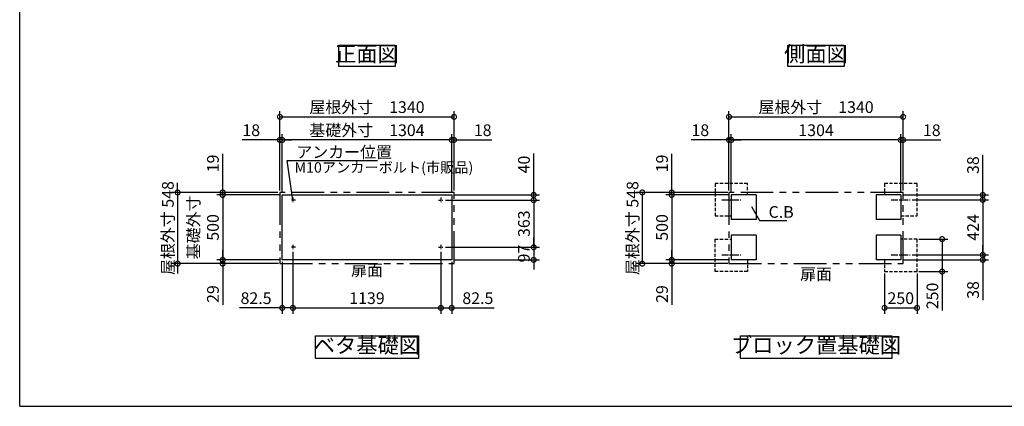
# Model space of a CAD drawing. Extents: x -1468 to 10598, y 6860 to 15353.
# Drawn here: x -1468 to 6109, y 7024 to 10000 of the extents above; entities that cross this region are included whole.
import ezdxf

# ---------------------------------------------------------------- set-up
doc = ezdxf.new("R2010")
doc.units = 0
doc.header["$LTSCALE"] = 20
doc.header["$PDMODE"] = 3
doc.header["$PDSIZE"] = 2
for name, pattern in [('CENTER', [2, 1.25, -0.25, 0.25, -0.25]), ('HIDDEN', [0.375, 0.25, -0.125]), ('PHANTOM', [2.5, 1.25, -0.25, 0.25, -0.25, 0.25, -0.25])]:
    doc.linetypes.add(name, pattern=pattern)
doc.layers.get('0').update_dxf_attribs({"linetype": 'CONTINUOUS'})
doc.layers.get('DEFPOINTS').update_dxf_attribs({"linetype": 'CONTINUOUS'})
for name, color, linetype in [('センター', 3, 'CENTER'), ('仕様書枠', 230, 'CONTINUOUS'), ('寸法', 4, 'CONTINUOUS'), ('想像線', 6, 'PHANTOM'), ('点線', 2, 'HIDDEN'), ('部品1', 7, 'CONTINUOUS')]:
    doc.layers.add(name, color=color, linetype=linetype)
doc.styles.add('STYLE1', font='isocp.shx', dxfattribs={"bigfont": 'bigfont.shx'})
doc.dimstyles.new('INABA_S20G', dxfattribs={"dimscale": 20, "dimtxt": 3, "dimasz": 2.5, "dimexe": 1.5, "dimexo": 0.5, "dimgap": 1, "dimtad": 3, "dimdec": 1, "dimdsep": 46, "dimtxsty": 'STYLE1', "dimblk1": 'DOTSMALL', "dimblk2": 'DOTSMALL', "dimsah": 1, "dimcen": 0, "dimclrt": 7, "dimadec": 0, "dimazin": 0, "dimtfac": 1, "dimtdec": 1, "dimtmove": 0, "dimatfit": 3, "dimldrblk": 'DOTSMALL', "dimfxl": 1, "dimtolj": 1, "dimtzin": 0, "dimarcsym": 0})
doc.dimstyles.new('INABA_S30G', dxfattribs={"dimscale": 30, "dimtxt": 3, "dimasz": 2.5, "dimexe": 1.5, "dimexo": 0.5, "dimgap": 1, "dimtad": 3, "dimdec": 1, "dimdsep": 46, "dimtxsty": 'STYLE1', "dimblk1": 'DOTSMALL', "dimblk2": 'DOTSMALL', "dimsah": 1, "dimcen": 0, "dimclrt": 7, "dimadec": 0, "dimazin": 0, "dimtfac": 1, "dimtdec": 4, "dimtix": 1, "dimtmove": 0, "dimatfit": 3, "dimldrblk": 'DOTSMALL', "dimfxl": 1, "dimtolj": 1, "dimtzin": 0, "dimarcsym": 0})

# ---------------------------------------------------------------- blocks, each defined once
blk = doc.blocks.new('_DOTSMALL')
at = {"color": 0, "linetype": 'ByBlock', "ltscale": 50, "const_width": 0.5}
blk.add_lwpolyline([(-0.0625, 0, 1), (0.0625, 0, 1)], format="xyb", close=True, dxfattribs=at)
blk = doc.blocks.new('*D60')
at = {"layer": 'DEFPOINTS', "color": 0, "ltscale": 50}
for p in [(5187, 8061.3), (5437, 8061.3), (5437, 7781.7)]:
    blk.add_point(p, dxfattribs=at)
at = {"layer": '寸法', "color": 0, "lineweight": -2, "ltscale": 50}
for p, q in [((5187, 8046.3), (5187, 7736.7)), ((5437, 8046.3), (5437, 7736.7)), ((5187, 7781.7), (5437, 7781.7))]:
    blk.add_line(p, q, dxfattribs=at)
at = {"layer": '寸法', "color": 0, "lineweight": -2, "ltscale": 50, "xscale": 75, "yscale": 75, "zscale": 75, "rotation": 180}
blk.add_blockref('_DOTSMALL', (5187, 7781.7), dxfattribs=at)
at = {"layer": '寸法', "color": 0, "lineweight": -2, "ltscale": 50, "xscale": 75, "yscale": 75, "zscale": 75}
blk.add_blockref('_DOTSMALL', (5437, 7781.7), dxfattribs=at)
at = {"layer": '寸法', "color": 7, "ltscale": 50, "insert": (5312, 7856.7), "char_height": 90, "attachment_point": 5, "style": 'STYLE1'}
blk.add_mtext('\\A1;250', dxfattribs=at)
blk = doc.blocks.new('*D61')
at = {"layer": 'DEFPOINTS', "color": 0, "ltscale": 50}
for p in [(1874.4, 9074.4), (1856.4, 8651.3), (1874.4, 8670.3)]:
    blk.add_point(p, dxfattribs=at)
at = {"layer": '寸法', "color": 0, "lineweight": -2, "ltscale": 50}
for p, q in [((1856.4, 8666.3), (1856.4, 9119.4)), ((1874.4, 8685.3), (1874.4, 9119.4)), ((1856.4, 9074.4), (1781.4, 9074.4)), ((1856.4, 9074.4), (1874.4, 9074.4)), ((1874.4, 9074.4), (2165.4, 9074.4))]:
    blk.add_line(p, q, dxfattribs=at)
at = {"layer": '寸法', "color": 0, "lineweight": -2, "ltscale": 50, "xscale": 75, "yscale": 75, "zscale": 75}
blk.add_blockref('_DOTSMALL', (1856.4, 9074.4), dxfattribs=at)
at = {"layer": '寸法', "color": 0, "lineweight": -2, "ltscale": 50, "xscale": 75, "yscale": 75, "zscale": 75, "rotation": 180}
blk.add_blockref('_DOTSMALL', (1874.4, 9074.4), dxfattribs=at)
at = {"layer": '寸法', "color": 7, "ltscale": 50, "insert": (2094.9, 9149.4), "char_height": 90, "attachment_point": 5, "style": 'STYLE1'}
blk.add_mtext('\\A1;18', dxfattribs=at)
blk = doc.blocks.new('*D62')
at = {"layer": 'DEFPOINTS', "color": 0, "ltscale": 50}
for p in [(1773.9, 8228.8), (1856.4, 8151.3), (1773.9, 7781.7)]:
    blk.add_point(p, dxfattribs=at)
at = {"layer": '寸法', "color": 0, "lineweight": -2, "ltscale": 50}
for p, q in [((1773.9, 8213.8), (1773.9, 7736.7)), ((1856.4, 8136.3), (1856.4, 7736.7)), ((1773.9, 7781.7), (1856.4, 7781.7)), ((1856.4, 7781.7), (2184.1, 7781.7))]:
    blk.add_line(p, q, dxfattribs=at)
at = {"layer": '寸法', "color": 0, "lineweight": -2, "ltscale": 50, "xscale": 75, "yscale": 75, "zscale": 75, "rotation": 180}
blk.add_blockref('_DOTSMALL', (1773.9, 7781.7), dxfattribs=at)
at = {"layer": '寸法', "color": 0, "lineweight": -2, "ltscale": 50, "xscale": 75, "yscale": 75, "zscale": 75}
blk.add_blockref('_DOTSMALL', (1856.4, 7781.7), dxfattribs=at)
at = {"layer": '寸法', "color": 7, "ltscale": 50, "insert": (2057.8, 7856.7), "char_height": 90, "attachment_point": 5, "style": 'STYLE1'}
blk.add_mtext('\\A1;82.5', dxfattribs=at)
blk = doc.blocks.new('*D63')
at = {"layer": 'DEFPOINTS', "color": 0, "ltscale": 50}
for p in [(534.4, 9074.4), (534.4, 8670.3), (552.4, 8651.3)]:
    blk.add_point(p, dxfattribs=at)
at = {"layer": '寸法', "color": 0, "lineweight": -2, "ltscale": 50}
for p, q in [((534.4, 8685.3), (534.4, 9119.4)), ((552.4, 8666.3), (552.4, 9119.4)), ((534.4, 9074.4), (243.4, 9074.4)), ((552.4, 9074.4), (534.4, 9074.4)), ((552.4, 9074.4), (627.4, 9074.4))]:
    blk.add_line(p, q, dxfattribs=at)
at = {"layer": '寸法', "color": 0, "lineweight": -2, "ltscale": 50, "xscale": 75, "yscale": 75, "zscale": 75}
blk.add_blockref('_DOTSMALL', (534.4, 9074.4), dxfattribs=at)
at = {"layer": '寸法', "color": 0, "lineweight": -2, "ltscale": 50, "xscale": 75, "yscale": 75, "zscale": 75, "rotation": 180}
blk.add_blockref('_DOTSMALL', (552.4, 9074.4), dxfattribs=at)
at = {"layer": '寸法', "color": 7, "ltscale": 50, "insert": (313.9, 9149.4), "char_height": 90, "attachment_point": 5, "style": 'STYLE1'}
blk.add_mtext('\\A1;18', dxfattribs=at)
blk = doc.blocks.new('*D64')
at = {"layer": 'DEFPOINTS', "color": 0, "ltscale": 50}
for p in [(94.2, 8651.3), (534.4, 8670.3), (552.4, 8651.3)]:
    blk.add_point(p, dxfattribs=at)
at = {"layer": '寸法', "color": 0, "lineweight": -2, "ltscale": 50}
for p, q in [((94.2, 8670.3), (94.2, 8967.8)), ((519.4, 8670.3), (49.2, 8670.3)), ((537.4, 8651.3), (49.2, 8651.3)), ((94.2, 8651.3), (94.2, 8670.3)), ((94.2, 8651.3), (94.2, 8576.3))]:
    blk.add_line(p, q, dxfattribs=at)
at = {"layer": '寸法', "color": 0, "lineweight": -2, "ltscale": 50, "xscale": 75, "yscale": 75, "zscale": 75}
for p, rotation in [((94.2, 8670.3), 270), ((94.2, 8651.3), 90)]:
    blk.add_blockref('_DOTSMALL', p, dxfattribs=dict(at, rotation=rotation))
at = {"layer": '寸法', "color": 7, "ltscale": 50, "insert": (19.2, 8894), "char_height": 90, "attachment_point": 5, "rotation": 90, "style": 'STYLE1'}
blk.add_mtext('\\A1;19', dxfattribs=at)
blk = doc.blocks.new('*D65')
at = {"layer": 'DEFPOINTS', "color": 0, "ltscale": 50}
for p in [(94.2, 8151.3), (539.4, 8122.3), (552.4, 8151.3)]:
    blk.add_point(p, dxfattribs=at)
at = {"layer": '寸法', "color": 0, "lineweight": -2, "ltscale": 50}
for p, q in [((94.2, 8151.3), (94.2, 8226.3)), ((537.4, 8151.3), (49.2, 8151.3)), ((524.4, 8122.3), (49.2, 8122.3)), ((94.2, 8151.3), (94.2, 8122.3)), ((94.2, 8122.3), (94.2, 7804.6))]:
    blk.add_line(p, q, dxfattribs=at)
at = {"layer": '寸法', "color": 0, "lineweight": -2, "ltscale": 50, "xscale": 75, "yscale": 75, "zscale": 75}
for p, rotation in [((94.2, 8151.3), 270), ((94.2, 8122.3), 90)]:
    blk.add_blockref('_DOTSMALL', p, dxfattribs=dict(at, rotation=rotation))
at = {"layer": '寸法', "color": 7, "ltscale": 50, "insert": (19.2, 7888.5), "char_height": 90, "attachment_point": 5, "rotation": 90, "style": 'STYLE1'}
blk.add_mtext('\\A1;29', dxfattribs=at)
blk = doc.blocks.new('*D66')
at = {"layer": 'DEFPOINTS', "color": 0, "ltscale": 50}
for p in [(634.9, 8228.8), (552.4, 8151.3), (634.9, 7781.7)]:
    blk.add_point(p, dxfattribs=at)
at = {"layer": '寸法', "color": 0, "lineweight": -2, "ltscale": 50}
for p, q in [((634.9, 8213.8), (634.9, 7736.7)), ((552.4, 8136.3), (552.4, 7736.7)), ((552.4, 7781.7), (224.7, 7781.7)), ((634.9, 7781.7), (552.4, 7781.7))]:
    blk.add_line(p, q, dxfattribs=at)
at = {"layer": '寸法', "color": 0, "lineweight": -2, "ltscale": 50, "xscale": 75, "yscale": 75, "zscale": 75, "rotation": 180}
blk.add_blockref('_DOTSMALL', (552.4, 7781.7), dxfattribs=at)
at = {"layer": '寸法', "color": 0, "lineweight": -2, "ltscale": 50, "xscale": 75, "yscale": 75, "zscale": 75}
blk.add_blockref('_DOTSMALL', (634.9, 7781.7), dxfattribs=at)
at = {"layer": '寸法', "color": 7, "ltscale": 50, "insert": (351, 7856.7), "char_height": 90, "attachment_point": 5, "style": 'STYLE1'}
blk.add_mtext('\\A1;82.5', dxfattribs=at)
blk = doc.blocks.new('*D67')
at = {"layer": 'DEFPOINTS', "color": 0, "ltscale": 50}
for p in [(1874.4, 9252.2), (534.4, 8670.3), (1874.4, 8670.3)]:
    blk.add_point(p, dxfattribs=at)
at = {"layer": '寸法', "color": 0, "lineweight": -2, "ltscale": 50}
for p, q in [((534.4, 8685.3), (534.4, 9297.2)), ((534.4, 9252.2), (1874.4, 9252.2)), ((1874.4, 8685.3), (1874.4, 9297.2))]:
    blk.add_line(p, q, dxfattribs=at)
at = {"layer": '寸法', "color": 0, "lineweight": -2, "ltscale": 50, "xscale": 75, "yscale": 75, "zscale": 75, "rotation": 180}
blk.add_blockref('_DOTSMALL', (534.4, 9252.2), dxfattribs=at)
at = {"layer": '寸法', "color": 0, "lineweight": -2, "ltscale": 50, "xscale": 75, "yscale": 75, "zscale": 75}
blk.add_blockref('_DOTSMALL', (1874.4, 9252.2), dxfattribs=at)
at = {"layer": '寸法', "color": 7, "ltscale": 50, "insert": (1204.4, 9327.2), "char_height": 90, "attachment_point": 5, "style": 'STYLE1'}
blk.add_mtext('\\A1;屋根外寸\u30001340', dxfattribs=at)
blk = doc.blocks.new('*D68')
at = {"layer": 'DEFPOINTS', "color": 0, "ltscale": 50}
for p in [(552.4, 9074.4), (552.4, 8651.3), (1856.4, 8651.3)]:
    blk.add_point(p, dxfattribs=at)
at = {"layer": '寸法', "color": 0, "lineweight": -2, "ltscale": 50}
for p, q in [((552.4, 8666.3), (552.4, 9119.4)), ((1856.4, 8666.3), (1856.4, 9119.4)), ((1856.4, 9074.4), (552.4, 9074.4))]:
    blk.add_line(p, q, dxfattribs=at)
at = {"layer": '寸法', "color": 0, "lineweight": -2, "ltscale": 50, "xscale": 75, "yscale": 75, "zscale": 75, "rotation": 180}
blk.add_blockref('_DOTSMALL', (552.4, 9074.4), dxfattribs=at)
at = {"layer": '寸法', "color": 0, "lineweight": -2, "ltscale": 50, "xscale": 75, "yscale": 75, "zscale": 75}
blk.add_blockref('_DOTSMALL', (1856.4, 9074.4), dxfattribs=at)
at = {"layer": '寸法', "color": 7, "ltscale": 50, "insert": (1204.4, 9149.4), "char_height": 90, "attachment_point": 5, "style": 'STYLE1'}
blk.add_mtext('\\A1;基礎外寸\u30001304', dxfattribs=at)
blk = doc.blocks.new('*D69')
at = {"layer": 'DEFPOINTS', "color": 0, "ltscale": 50}
for p in [(634.9, 8228.3), (1773.9, 8228.3), (1773.9, 7781.7)]:
    blk.add_point(p, dxfattribs=at)
at = {"layer": '寸法', "color": 0, "lineweight": -2, "ltscale": 50}
for p, q in [((634.9, 8213.3), (634.9, 7736.7)), ((1773.9, 8213.3), (1773.9, 7736.7)), ((634.9, 7781.7), (1773.9, 7781.7))]:
    blk.add_line(p, q, dxfattribs=at)
at = {"layer": '寸法', "color": 0, "lineweight": -2, "ltscale": 50, "xscale": 75, "yscale": 75, "zscale": 75, "rotation": 180}
blk.add_blockref('_DOTSMALL', (634.9, 7781.7), dxfattribs=at)
at = {"layer": '寸法', "color": 0, "lineweight": -2, "ltscale": 50, "xscale": 75, "yscale": 75, "zscale": 75}
blk.add_blockref('_DOTSMALL', (1773.9, 7781.7), dxfattribs=at)
at = {"layer": '寸法', "color": 7, "ltscale": 50, "insert": (1204.4, 7856.7), "char_height": 90, "attachment_point": 5, "style": 'STYLE1'}
blk.add_mtext('\\A1;1139', dxfattribs=at)
blk = doc.blocks.new('*D70')
at = {"layer": 'DEFPOINTS', "color": 0, "ltscale": 50}
for p in [(5330, 9074.4), (5312, 8651.3), (5330, 8670.3)]:
    blk.add_point(p, dxfattribs=at)
at = {"layer": '寸法', "color": 0, "lineweight": -2, "ltscale": 50}
for p, q in [((5312, 8666.3), (5312, 9119.4)), ((5330, 8685.3), (5330, 9119.4)), ((5312, 9074.4), (5237, 9074.4)), ((5312, 9074.4), (5330, 9074.4)), ((5330, 9074.4), (5621, 9074.4))]:
    blk.add_line(p, q, dxfattribs=at)
at = {"layer": '寸法', "color": 0, "lineweight": -2, "ltscale": 50, "xscale": 75, "yscale": 75, "zscale": 75}
blk.add_blockref('_DOTSMALL', (5312, 9074.4), dxfattribs=at)
at = {"layer": '寸法', "color": 0, "lineweight": -2, "ltscale": 50, "xscale": 75, "yscale": 75, "zscale": 75, "rotation": 180}
blk.add_blockref('_DOTSMALL', (5330, 9074.4), dxfattribs=at)
at = {"layer": '寸法', "color": 7, "ltscale": 50, "insert": (5550.5, 9149.4), "char_height": 90, "attachment_point": 5, "style": 'STYLE1'}
blk.add_mtext('\\A1;18', dxfattribs=at)
blk = doc.blocks.new('*D71')
at = {"layer": 'DEFPOINTS', "color": 0, "ltscale": 50}
for p in [(3990, 9074.4), (3990, 8670.3), (4008, 8651.3)]:
    blk.add_point(p, dxfattribs=at)
at = {"layer": '寸法', "color": 0, "lineweight": -2, "ltscale": 50}
for p, q in [((3990, 8685.3), (3990, 9119.4)), ((4008, 8666.3), (4008, 9119.4)), ((3990, 9074.4), (3699, 9074.4)), ((4008, 9074.4), (3990, 9074.4)), ((4008, 9074.4), (4083, 9074.4))]:
    blk.add_line(p, q, dxfattribs=at)
at = {"layer": '寸法', "color": 0, "lineweight": -2, "ltscale": 50, "xscale": 75, "yscale": 75, "zscale": 75}
blk.add_blockref('_DOTSMALL', (3990, 9074.4), dxfattribs=at)
at = {"layer": '寸法', "color": 0, "lineweight": -2, "ltscale": 50, "xscale": 75, "yscale": 75, "zscale": 75, "rotation": 180}
blk.add_blockref('_DOTSMALL', (4008, 9074.4), dxfattribs=at)
at = {"layer": '寸法', "color": 7, "ltscale": 50, "insert": (3769.5, 9149.4), "char_height": 90, "attachment_point": 5, "style": 'STYLE1'}
blk.add_mtext('\\A1;18', dxfattribs=at)
blk = doc.blocks.new('*D72')
at = {"layer": 'DEFPOINTS', "color": 0, "ltscale": 50}
for p in [(3549.7, 8151.3), (3995, 8122.3), (4008, 8151.3)]:
    blk.add_point(p, dxfattribs=at)
at = {"layer": '寸法', "color": 0, "lineweight": -2, "ltscale": 50}
for p, q in [((3549.7, 8151.3), (3549.7, 8226.3)), ((3993, 8151.3), (3504.7, 8151.3)), ((3980, 8122.3), (3504.7, 8122.3)), ((3549.7, 8151.3), (3549.7, 8122.3)), ((3549.7, 8122.3), (3549.7, 7804.6))]:
    blk.add_line(p, q, dxfattribs=at)
at = {"layer": '寸法', "color": 0, "lineweight": -2, "ltscale": 50, "xscale": 75, "yscale": 75, "zscale": 75}
for p, rotation in [((3549.7, 8151.3), 270), ((3549.7, 8122.3), 90)]:
    blk.add_blockref('_DOTSMALL', p, dxfattribs=dict(at, rotation=rotation))
at = {"layer": '寸法', "color": 7, "ltscale": 50, "insert": (3474.7, 7888.5), "char_height": 90, "attachment_point": 5, "rotation": 90, "style": 'STYLE1'}
blk.add_mtext('\\A1;29', dxfattribs=at)
blk = doc.blocks.new('*D73')
at = {"layer": 'DEFPOINTS', "color": 0, "ltscale": 50}
for p in [(4008, 8651.3), (3549.7, 8151.3), (4008, 8151.3)]:
    blk.add_point(p, dxfattribs=at)
at = {"layer": '寸法', "color": 0, "lineweight": -2, "ltscale": 50}
for p, q in [((3993, 8651.3), (3504.7, 8651.3)), ((3549.7, 8651.3), (3549.7, 8151.3)), ((3993, 8151.3), (3504.7, 8151.3))]:
    blk.add_line(p, q, dxfattribs=at)
at = {"layer": '寸法', "color": 0, "lineweight": -2, "ltscale": 50, "xscale": 75, "yscale": 75, "zscale": 75}
for p, rotation in [((3549.7, 8651.3), 90), ((3549.7, 8151.3), 270)]:
    blk.add_blockref('_DOTSMALL', p, dxfattribs=dict(at, rotation=rotation))
at = {"layer": '寸法', "color": 7, "ltscale": 50, "insert": (3474.7, 8401.3), "char_height": 90, "attachment_point": 5, "rotation": 90, "style": 'STYLE1'}
blk.add_mtext('\\A1;500', dxfattribs=at)
blk = doc.blocks.new('*D74')
at = {"layer": 'DEFPOINTS', "color": 0, "ltscale": 50}
for p in [(5330, 9252.2), (3990, 8670.3), (5330, 8670.3)]:
    blk.add_point(p, dxfattribs=at)
at = {"layer": '寸法', "color": 0, "lineweight": -2, "ltscale": 50}
for p, q in [((3990, 8685.3), (3990, 9297.2)), ((3990, 9252.2), (5330, 9252.2)), ((5330, 8685.3), (5330, 9297.2))]:
    blk.add_line(p, q, dxfattribs=at)
at = {"layer": '寸法', "color": 0, "lineweight": -2, "ltscale": 50, "xscale": 75, "yscale": 75, "zscale": 75, "rotation": 180}
blk.add_blockref('_DOTSMALL', (3990, 9252.2), dxfattribs=at)
at = {"layer": '寸法', "color": 0, "lineweight": -2, "ltscale": 50, "xscale": 75, "yscale": 75, "zscale": 75}
blk.add_blockref('_DOTSMALL', (5330, 9252.2), dxfattribs=at)
at = {"layer": '寸法', "color": 7, "ltscale": 50, "insert": (4660, 9327.2), "char_height": 90, "attachment_point": 5, "style": 'STYLE1'}
blk.add_mtext('\\A1;屋根外寸\u30001340', dxfattribs=at)
blk = doc.blocks.new('*D75')
at = {"layer": 'DEFPOINTS', "color": 0, "ltscale": 50}
for p in [(4008, 9074.4), (4008, 8651.3), (5312, 8651.3)]:
    blk.add_point(p, dxfattribs=at)
at = {"layer": '寸法', "color": 0, "lineweight": -2, "ltscale": 50}
for p, q in [((4008, 8666.3), (4008, 9119.4)), ((5312, 8666.3), (5312, 9119.4)), ((5312, 9074.4), (4008, 9074.4))]:
    blk.add_line(p, q, dxfattribs=at)
at = {"layer": '寸法', "color": 0, "lineweight": -2, "ltscale": 50, "xscale": 75, "yscale": 75, "zscale": 75, "rotation": 180}
blk.add_blockref('_DOTSMALL', (4008, 9074.4), dxfattribs=at)
at = {"layer": '寸法', "color": 0, "lineweight": -2, "ltscale": 50, "xscale": 75, "yscale": 75, "zscale": 75}
blk.add_blockref('_DOTSMALL', (5312, 9074.4), dxfattribs=at)
at = {"layer": '寸法', "color": 7, "ltscale": 50, "insert": (4660, 9149.4), "char_height": 90, "attachment_point": 5, "style": 'STYLE1'}
blk.add_mtext('\\A1;1304', dxfattribs=at)
blk = doc.blocks.new('*D76')
at = {"layer": 'DEFPOINTS', "color": 0, "ltscale": 50}
for p in [(3995, 8670.3), (3322.8, 8122.3), (3995, 8122.3)]:
    blk.add_point(p, dxfattribs=at)
at = {"layer": '寸法', "color": 0, "lineweight": -2, "ltscale": 50}
for p, q in [((3980, 8670.3), (3277.8, 8670.3)), ((3322.8, 8670.3), (3322.8, 8122.3)), ((3980, 8122.3), (3277.8, 8122.3))]:
    blk.add_line(p, q, dxfattribs=at)
at = {"layer": '寸法', "color": 0, "lineweight": -2, "ltscale": 50, "xscale": 75, "yscale": 75, "zscale": 75}
for p, rotation in [((3322.8, 8670.3), 90), ((3322.8, 8122.3), 270)]:
    blk.add_blockref('_DOTSMALL', p, dxfattribs=dict(at, rotation=rotation))
at = {"layer": '寸法', "color": 7, "ltscale": 50, "insert": (3247.8, 8396.3), "char_height": 90, "attachment_point": 5, "rotation": 90, "style": 'STYLE1'}
blk.add_mtext('\\A1;屋根外寸 548', dxfattribs=at)
blk = doc.blocks.new('*D77')
at = {"layer": 'DEFPOINTS', "color": 0, "ltscale": 50}
for p in [(3549.7, 8651.3), (3995, 8670.3), (4008, 8651.3)]:
    blk.add_point(p, dxfattribs=at)
at = {"layer": '寸法', "color": 0, "lineweight": -2, "ltscale": 50}
for p, q in [((3549.7, 8670.3), (3549.7, 8967.8)), ((3980, 8670.3), (3504.7, 8670.3)), ((3993, 8651.3), (3504.7, 8651.3)), ((3549.7, 8651.3), (3549.7, 8670.3)), ((3549.7, 8651.3), (3549.7, 8576.3))]:
    blk.add_line(p, q, dxfattribs=at)
at = {"layer": '寸法', "color": 0, "lineweight": -2, "ltscale": 50, "xscale": 75, "yscale": 75, "zscale": 75}
for p, rotation in [((3549.7, 8670.3), 270), ((3549.7, 8651.3), 90)]:
    blk.add_blockref('_DOTSMALL', p, dxfattribs=dict(at, rotation=rotation))
at = {"layer": '寸法', "color": 7, "ltscale": 50, "insert": (3474.7, 8894), "char_height": 90, "attachment_point": 5, "rotation": 90, "style": 'STYLE1'}
blk.add_mtext('\\A1;19', dxfattribs=at)
blk = doc.blocks.new('*D78')
at = {"layer": 'DEFPOINTS', "color": 0, "ltscale": 50}
for p in [(534.4, 8670.3), (-252.7, 8122.3), (539.4, 8122.3)]:
    blk.add_point(p, dxfattribs=at)
at = {"layer": '寸法', "color": 0, "lineweight": -2, "ltscale": 50}
for p, q in [((-252.7, 8670.3), (-252.7, 8745.3)), ((519.4, 8670.3), (-297.7, 8670.3)), ((-252.7, 8670.3), (-252.7, 8122.3)), ((524.4, 8122.3), (-297.7, 8122.3)), ((-252.7, 8122.3), (-252.7, 8047.3))]:
    blk.add_line(p, q, dxfattribs=at)
at = {"layer": '寸法', "color": 0, "lineweight": -2, "ltscale": 50, "xscale": 75, "yscale": 75, "zscale": 75}
for p, rotation in [((-252.7, 8670.3), 270), ((-252.7, 8122.3), 90)]:
    blk.add_blockref('_DOTSMALL', p, dxfattribs=dict(at, rotation=rotation))
at = {"layer": '寸法', "color": 7, "ltscale": 50, "insert": (-327.7, 8396.3), "char_height": 90, "attachment_point": 5, "rotation": 90, "style": 'STYLE1'}
blk.add_mtext('\\A1;屋根外寸 548', dxfattribs=at)
blk = doc.blocks.new('*D79')
at = {"layer": 'DEFPOINTS', "color": 0, "ltscale": 50}
for p in [(552.4, 8651.3), (94.2, 8151.3), (552.4, 8151.3)]:
    blk.add_point(p, dxfattribs=at)
at = {"layer": '寸法', "color": 0, "lineweight": -2, "ltscale": 50}
for p, q in [((537.4, 8651.3), (49.2, 8651.3)), ((94.2, 8651.3), (94.2, 8151.3)), ((537.4, 8151.3), (49.2, 8151.3))]:
    blk.add_line(p, q, dxfattribs=at)
at = {"layer": '寸法', "color": 0, "lineweight": -2, "ltscale": 50, "xscale": 75, "yscale": 75, "zscale": 75}
for p, rotation in [((94.2, 8651.3), 90), ((94.2, 8151.3), 270)]:
    blk.add_blockref('_DOTSMALL', p, dxfattribs=dict(at, rotation=rotation))
at = {"layer": '寸法', "color": 7, "ltscale": 50, "insert": (-55.8, 8401.3), "char_height": 90, "attachment_point": 5, "rotation": 90, "style": 'STYLE1'}
blk.add_mtext('\\A1;基礎外寸\\P500', dxfattribs=at)
blk = doc.blocks.new('*D80')
at = {"layer": 'DEFPOINTS', "color": 0, "ltscale": 50}
for p in [(5437, 8311.3), (5437, 8061.3), (5630.2, 8061.3)]:
    blk.add_point(p, dxfattribs=at)
at = {"layer": '寸法', "color": 0, "lineweight": -2, "ltscale": 50}
for p, q in [((5452, 8311.3), (5675.2, 8311.3)), ((5630.2, 8311.3), (5630.2, 8061.3)), ((5452, 8061.3), (5675.2, 8061.3)), ((5630.2, 8061.3), (5630.2, 7762))]:
    blk.add_line(p, q, dxfattribs=at)
at = {"layer": '寸法', "color": 0, "lineweight": -2, "ltscale": 50, "xscale": 75, "yscale": 75, "zscale": 75}
for p, rotation in [((5630.2, 8311.3), 90), ((5630.2, 8061.3), 270)]:
    blk.add_blockref('_DOTSMALL', p, dxfattribs=dict(at, rotation=rotation))
at = {"layer": '寸法', "color": 7, "ltscale": 50, "insert": (5555.2, 7874.1), "char_height": 90, "attachment_point": 5, "rotation": 90, "style": 'STYLE1'}
blk.add_mtext('\\A1;250', dxfattribs=at)
blk = doc.blocks.new('*D98')
at = {"layer": 'DEFPOINTS', "color": 0, "ltscale": 50}
for p in [(5384.9, 8613.3), (5384.9, 8189.3), (5942.9, 8189.3)]:
    blk.add_point(p, dxfattribs=at)
at = {"layer": '寸法', "color": 0, "lineweight": -2, "ltscale": 50}
for p, q in [((5399.9, 8613.3), (5987.9, 8613.3)), ((5942.9, 8613.3), (5942.9, 8189.3)), ((5399.9, 8189.3), (5987.9, 8189.3))]:
    blk.add_line(p, q, dxfattribs=at)
at = {"layer": '寸法', "color": 0, "lineweight": -2, "ltscale": 50, "xscale": 75, "yscale": 75, "zscale": 75}
for p, rotation in [((5942.9, 8613.3), 90), ((5942.9, 8189.3), 270)]:
    blk.add_blockref('_DOTSMALL', p, dxfattribs=dict(at, rotation=rotation))
at = {"layer": '寸法', "color": 7, "ltscale": 50, "insert": (5867.9, 8401.3), "char_height": 90, "attachment_point": 5, "rotation": 90, "style": 'STYLE1'}
blk.add_mtext('\\A1;424', dxfattribs=at)
blk = doc.blocks.new('*D99')
at = {"layer": 'DEFPOINTS', "color": 0, "ltscale": 50}
for p in [(1793.9, 8611.3), (1793.9, 8248.3), (2487.3, 8248.3)]:
    blk.add_point(p, dxfattribs=at)
at = {"layer": '寸法', "color": 0, "lineweight": -2, "ltscale": 50}
for p, q in [((1808.9, 8611.3), (2532.3, 8611.3)), ((2487.3, 8611.3), (2487.3, 8248.3)), ((1808.9, 8248.3), (2532.3, 8248.3))]:
    blk.add_line(p, q, dxfattribs=at)
at = {"layer": '寸法', "color": 0, "lineweight": -2, "ltscale": 50, "xscale": 75, "yscale": 75, "zscale": 75}
for p, rotation in [((2487.3, 8611.3), 90), ((2487.3, 8248.3), 270)]:
    blk.add_blockref('_DOTSMALL', p, dxfattribs=dict(at, rotation=rotation))
at = {"layer": '寸法', "color": 7, "ltscale": 50, "insert": (2412.3, 8429.8), "char_height": 90, "attachment_point": 5, "rotation": 90, "style": 'STYLE1'}
blk.add_mtext('\\A1;363', dxfattribs=at)
blk = doc.blocks.new('*D100')
at = {"layer": 'DEFPOINTS', "color": 0, "ltscale": 50}
for p in [(1856.4, 8651.3), (1793.9, 8611.3), (2487.3, 8611.3)]:
    blk.add_point(p, dxfattribs=at)
at = {"layer": '寸法', "color": 0, "lineweight": -2, "ltscale": 50}
for p, q in [((2487.3, 8651.3), (2487.3, 8969.4)), ((1871.4, 8651.3), (2532.3, 8651.3)), ((2487.3, 8611.3), (2487.3, 8651.3)), ((1808.9, 8611.3), (2532.3, 8611.3)), ((2487.3, 8611.3), (2487.3, 8536.3))]:
    blk.add_line(p, q, dxfattribs=at)
at = {"layer": '寸法', "color": 0, "lineweight": -2, "ltscale": 50, "xscale": 75, "yscale": 75, "zscale": 75}
for p, rotation in [((2487.3, 8651.3), 270), ((2487.3, 8611.3), 90)]:
    blk.add_blockref('_DOTSMALL', p, dxfattribs=dict(at, rotation=rotation))
at = {"layer": '寸法', "color": 7, "ltscale": 50, "insert": (2412.3, 8885.4), "char_height": 90, "attachment_point": 5, "rotation": 90, "style": 'STYLE1'}
blk.add_mtext('\\A1;40', dxfattribs=at)
blk = doc.blocks.new('*D101')
at = {"layer": 'DEFPOINTS', "color": 0, "ltscale": 50}
for p in [(1793.9, 8248.3), (1856.4, 8151.3), (2487.3, 8151.3)]:
    blk.add_point(p, dxfattribs=at)
at = {"layer": '寸法', "color": 0, "lineweight": -2, "ltscale": 50}
for p, q in [((2487.3, 8248.3), (2487.3, 8323.3)), ((1808.9, 8248.3), (2532.3, 8248.3)), ((2487.3, 8248.3), (2487.3, 8151.3)), ((1871.4, 8151.3), (2532.3, 8151.3)), ((2487.3, 8151.3), (2487.3, 8076.3))]:
    blk.add_line(p, q, dxfattribs=at)
at = {"layer": '寸法', "color": 0, "lineweight": -2, "ltscale": 50, "xscale": 75, "yscale": 75, "zscale": 75}
for p, rotation in [((2487.3, 8248.3), 270), ((2487.3, 8151.3), 90)]:
    blk.add_blockref('_DOTSMALL', p, dxfattribs=dict(at, rotation=rotation))
at = {"layer": '寸法', "color": 7, "ltscale": 50, "insert": (2412.3, 8199.8), "char_height": 90, "attachment_point": 5, "rotation": 90, "style": 'STYLE1'}
blk.add_mtext('\\A1;97', dxfattribs=at)
blk = doc.blocks.new('*D102')
at = {"layer": 'DEFPOINTS', "color": 0, "ltscale": 50}
for p in [(5312, 8651.3), (5942.9, 8651.3), (5384.9, 8613.3)]:
    blk.add_point(p, dxfattribs=at)
at = {"layer": '寸法', "color": 0, "lineweight": -2, "ltscale": 50}
for p, q in [((5942.9, 8651.3), (5942.9, 8960.3)), ((5327, 8651.3), (5987.9, 8651.3)), ((5942.9, 8613.3), (5942.9, 8651.3)), ((5399.9, 8613.3), (5987.9, 8613.3)), ((5942.9, 8613.3), (5942.9, 8538.3))]:
    blk.add_line(p, q, dxfattribs=at)
at = {"layer": '寸法', "color": 0, "lineweight": -2, "ltscale": 50, "xscale": 75, "yscale": 75, "zscale": 75}
for p, rotation in [((5942.9, 8651.3), 270), ((5942.9, 8613.3), 90)]:
    blk.add_blockref('_DOTSMALL', p, dxfattribs=dict(at, rotation=rotation))
at = {"layer": '寸法', "color": 7, "ltscale": 50, "insert": (5867.9, 8880.8), "char_height": 90, "attachment_point": 5, "rotation": 90, "style": 'STYLE1'}
blk.add_mtext('\\A1;38', dxfattribs=at)
blk = doc.blocks.new('*D103')
at = {"layer": 'DEFPOINTS', "color": 0, "ltscale": 50}
for p in [(5384.9, 8189.3), (5942.9, 8189.3), (5312, 8151.3)]:
    blk.add_point(p, dxfattribs=at)
at = {"layer": '寸法', "color": 0, "lineweight": -2, "ltscale": 50}
for p, q in [((5942.9, 8189.3), (5942.9, 8264.3)), ((5399.9, 8189.3), (5987.9, 8189.3)), ((5942.9, 8189.3), (5942.9, 8151.3)), ((5327, 8151.3), (5987.9, 8151.3)), ((5942.9, 8151.3), (5942.9, 7840.5))]:
    blk.add_line(p, q, dxfattribs=at)
at = {"layer": '寸法', "color": 0, "lineweight": -2, "ltscale": 50, "xscale": 75, "yscale": 75, "zscale": 75}
for p, rotation in [((5942.9, 8189.3), 270), ((5942.9, 8151.3), 90)]:
    blk.add_blockref('_DOTSMALL', p, dxfattribs=dict(at, rotation=rotation))
at = {"layer": '寸法', "color": 7, "ltscale": 50, "insert": (5867.9, 7920), "char_height": 90, "attachment_point": 5, "rotation": 90, "style": 'STYLE1'}
blk.add_mtext('\\A1;38', dxfattribs=at)

msp = doc.modelspace()

# ---------------------------------------------------------------- linework, layer by layer
at = {"layer": 'センター'}
for p, q in [((654.89, 8611.33), (614.89, 8611.33)), ((634.89, 8631.33), (634.89, 8591.33)), ((1753.89, 8611.33), (1793.89, 8611.33)), ((1773.89, 8631.33), (1773.89, 8591.33)), ((634.89, 8268.33), (634.89, 8228.33)), ((1773.89, 8268.33), (1773.89, 8228.33)), ((654.89, 8248.33), (614.89, 8248.33)), ((1753.89, 8248.33), (1793.89, 8248.33))]:
    msp.add_line(p, q, dxfattribs=at)
at = {"layer": 'センター', "ltscale": 2}
for p, q in [((3935.01, 8613.33), (4080.89, 8613.33)), ((5239.01, 8613.33), (5384.89, 8613.33)), ((3935.01, 8189.33), (4080.89, 8189.33)), ((5239.01, 8189.33), (5384.89, 8189.33))]:
    msp.add_line(p, q, dxfattribs=at)
at = {"layer": '仕様書枠', "ltscale": 50}
for q in [(-1467.75, 15353.47), (10597.65, 7024.27)]:
    msp.add_line((-1467.75, 7024.27), q, dxfattribs=at)
at = {"layer": '想像線', "ltscale": 10}
for p, q in [((534.39, 8670.33), (534.39, 8122.33)), ((1874.39, 8670.33), (534.39, 8670.33)), ((1874.39, 8122.33), (1874.39, 8670.33)), ((3989.95, 8670.33), (3989.95, 8122.33)), ((5329.95, 8670.33), (3989.95, 8670.33)), ((5329.95, 8122.33), (5329.95, 8670.33)), ((534.39, 8122.33), (1874.39, 8122.33)), ((3989.95, 8122.33), (5329.95, 8122.33))]:
    msp.add_line(p, q, dxfattribs=at)
at = {"layer": '点線', "ltscale": 5}
for p, q in [((4132.95, 8739.33), (3882.95, 8739.33)), ((3882.95, 8739.33), (3882.95, 8489.33)), ((4132.95, 8651.33), (4132.95, 8739.33)), ((5186.95, 8739.33), (5186.95, 8651.33)), ((5436.95, 8739.33), (5186.95, 8739.33)), ((5436.95, 8489.33), (5436.95, 8739.33)), ((3882.95, 8489.33), (4007.95, 8489.33)), ((5311.95, 8489.33), (5436.95, 8489.33)), ((3882.95, 8311.33), (4007.95, 8311.33)), ((3882.95, 8061.33), (3882.95, 8311.33)), ((5436.95, 8311.33), (5311.95, 8311.33)), ((5436.95, 8061.33), (5436.95, 8311.33)), ((4132.95, 8151.33), (4132.95, 8061.33)), ((5186.95, 8151.33), (5186.95, 8061.33)), ((4132.95, 8061.33), (3882.95, 8061.33)), ((5186.95, 8061.33), (5436.95, 8061.33))]:
    msp.add_line(p, q, dxfattribs=at)
at = {"layer": '部品1', "ltscale": 50}
for p, q in [((552.39, 8151.33), (552.39, 8651.33)), ((552.39, 8651.33), (1856.39, 8651.33)), ((1856.39, 8651.33), (1856.39, 8151.33)), ((4007.95, 8651.33), (4007.95, 8461.33)), ((4197.95, 8651.33), (4007.95, 8651.33)), ((4197.95, 8651.33), (4197.95, 8461.33)), ((5121.95, 8651.33), (5121.95, 8461.33)), ((5311.95, 8651.33), (5121.95, 8651.33)), ((5311.95, 8651.33), (5311.95, 8461.33)), ((4197.95, 8461.33), (4007.95, 8461.33)), ((5311.95, 8461.33), (5121.95, 8461.33)), ((4197.95, 8341.33), (4007.95, 8341.33)), ((4007.95, 8341.33), (4007.95, 8151.33)), ((4197.95, 8341.33), (4197.95, 8151.33)), ((5311.95, 8341.33), (5121.95, 8341.33)), ((5121.95, 8341.33), (5121.95, 8151.33)), ((5311.95, 8341.33), (5311.95, 8151.33)), ((1856.39, 8151.33), (552.39, 8151.33)), ((4197.95, 8151.33), (4007.95, 8151.33)), ((5311.95, 8151.33), (5121.95, 8151.33))]:
    msp.add_line(p, q, dxfattribs=at)
for points in [[(987.92, 9803.37), (1420.86, 9803.37), (1420.86, 9639), (987.92, 9639)], [(4443.48, 9803.37), (4876.42, 9803.37), (4876.42, 9639), (4443.48, 9639)], [(807.25, 7565.61), (1601.53, 7565.61), (1601.53, 7392.84), (807.25, 7392.84)], [(4077.49, 7565.61), (5242.41, 7565.61), (5242.41, 7392.84), (4077.49, 7392.84)]]:
    msp.add_lwpolyline(points, close=True, dxfattribs=at)

# ---------------------------------------------------------------- texts
at = {"layer": '寸法', "color": 7, "ltscale": 50, "attachment_point": 4, "style": 'STYLE1'}
for s, insert, char_height in [('\\A1;アンカー位置', (660.59, 8980.89), 90), ('M10アンカーボルト(市販品)', (647.52, 8852.63), 80), ('\\A1;C.B', (4294.87, 8520.32), 90)]:
    msp.add_mtext(s, dxfattribs=dict(at, insert=insert, char_height=char_height))
at = {"layer": '部品1', "color": 7, "ltscale": 50, "attachment_point": 5, "style": 'STYLE1'}
for s, insert, char_height in [('正面図', (1204.39, 9721.19), 120), ('側面図', (4659.95, 9721.19), 120), ('扉面', (1204.39, 8061.33), 90), ('扉面', (4659.95, 8030.33), 90), ('ベタ基礎図', (1204.39, 7479.23), 120), ('ブロック置基礎図', (4659.95, 7479.23), 120)]:
    msp.add_mtext(s, dxfattribs=dict(at, insert=insert, char_height=char_height))

# ---------------------------------------------------------------- dimensions: what is measured, and where the dimension line sits
at = {"layer": '寸法', "ltscale": 50}
for base, p1, p2, text, picture, middle in [((1874.39, 9252.19), (534.39, 8670.33), (1874.39, 8670.33), '屋根外寸\u3000<>', '*D67', (1204.39, 9327.19)), ((5329.95, 9252.19), (3989.95, 8670.33), (5329.95, 8670.33), '屋根外寸\u3000<>', '*D74', (4659.95, 9327.19)), ((552.39, 9074.37), (1856.39, 8651.33), (552.39, 8651.33), '基礎外寸\u3000<>', '*D68', (1204.39, 9149.37))]:
    dim = msp.add_linear_dim(base=base, p1=p1, p2=p2, text=text, dimstyle='INABA_S30G', dxfattribs=at)
    dim.commit()
    dim.dimension.update_dxf_attribs({"geometry": picture, "text_midpoint": middle})
for base, p1, p2, angle, picture, middle in [((534.39, 9074.37), (552.39, 8651.33), (534.39, 8670.33), 180, '*D63', (313.89, 9074.37)), ((3989.95, 9074.37), (4007.95, 8651.33), (3989.95, 8670.33), 180, '*D71', (3769.45, 9074.37)), ((94.17, 8651.33), (534.39, 8670.33), (552.39, 8651.33), 90, '*D64', (94.17, 8894.05)), ((2487.31, 8611.33), (1856.39, 8651.33), (1793.89, 8611.33), 90, '*D100', (2487.31, 8885.36)), ((3549.73, 8651.33), (3994.95, 8670.33), (4007.95, 8651.33), 90, '*D77', (3549.73, 8894.05)), ((5942.87, 8651.33), (5384.89, 8613.33), (5311.95, 8651.33), 270, '*D102', (5942.87, 8880.83)), ((5630.18, 8061.33), (5436.95, 8311.33), (5436.95, 8061.33), 90, '*D80', (5630.18, 7874.15)), ((5942.87, 8189.33), (5311.95, 8151.33), (5384.89, 8189.33), 270, '*D103', (5942.87, 7919.96)), ((94.17, 8151.33), (539.39, 8122.33), (552.39, 8151.33), 90, '*D65', (94.17, 7888.46)), ((3549.73, 8151.33), (3994.95, 8122.33), (4007.95, 8151.33), 90, '*D72', (3549.73, 7888.46))]:
    dim = msp.add_linear_dim(base=base, p1=p1, p2=p2, angle=angle, dimstyle='INABA_S30G', dxfattribs=at)
    dim.commit()
    dim.dimension.update_dxf_attribs({"geometry": picture, "text_midpoint": middle, "dimtype": 160})
for base, p1, p2, picture, middle in [((1874.39, 9074.37), (1856.39, 8651.33), (1874.39, 8670.33), '*D61', (2094.89, 9074.37)), ((5329.95, 9074.37), (5311.95, 8651.33), (5329.95, 8670.33), '*D70', (5550.45, 9074.37)), ((634.89, 7781.72), (552.39, 8151.33), (634.89, 8228.83), '*D66', (351.03, 7781.72)), ((1773.89, 7781.72), (1856.39, 8151.33), (1773.89, 8228.83), '*D62', (2057.75, 7781.72))]:
    dim = msp.add_linear_dim(base=base, p1=p1, p2=p2, dimstyle='INABA_S30G', dxfattribs=at)
    dim.commit()
    dim.dimension.update_dxf_attribs({"geometry": picture, "text_midpoint": middle, "dimtype": 160})
for base, p1, p2, picture, middle in [((4007.95, 9074.37), (5311.95, 8651.33), (4007.95, 8651.33), '*D75', (4659.95, 9149.37)), ((1773.89, 7781.72), (634.89, 8228.33), (1773.89, 8228.33), '*D69', (1204.39, 7856.72)), ((5436.95, 7781.72), (5186.95, 8061.33), (5436.95, 8061.33), '*D60', (5311.95, 7856.73))]:
    dim = msp.add_linear_dim(base=base, p1=p1, p2=p2, dimstyle='INABA_S30G', dxfattribs=at)
    dim.commit()
    dim.dimension.update_dxf_attribs({"geometry": picture, "text_midpoint": middle})
for base, p1, p2, text, picture, middle in [((-252.72, 8122.33), (534.39, 8670.33), (539.39, 8122.33), '屋根外寸 <>', '*D78', (-327.72, 8396.33)), ((94.17, 8151.33), (552.39, 8651.33), (552.39, 8151.33), '基礎外寸\\P<>', '*D79', (-55.83, 8401.33))]:
    dim = msp.add_linear_dim(base=base, p1=p1, p2=p2, angle=90, text=text, dimstyle='INABA_S30G', dxfattribs=at)
    dim.commit()
    dim.dimension.update_dxf_attribs({"geometry": picture, "text_midpoint": middle})
dim = msp.add_linear_dim(base=(3322.84, 8122.33), p1=(3994.95, 8670.33), p2=(3994.95, 8122.33), angle=90, text='屋根外寸 <>', dimstyle='INABA_S30G', dxfattribs=at)
dim.commit()
dim.dimension.update_dxf_attribs({"geometry": '*D76', "text_midpoint": (3322.84, 8396.33), "dimtype": 160})
for base, p1, p2, picture, middle in [((3549.73, 8151.33), (4007.95, 8651.33), (4007.95, 8151.33), '*D73', (3474.73, 8401.33)), ((2487.31, 8248.33), (1793.89, 8611.33), (1793.89, 8248.33), '*D99', (2412.31, 8429.83)), ((5942.87, 8189.33), (5384.89, 8613.33), (5384.89, 8189.33), '*D98', (5867.86, 8401.33)), ((2487.31, 8151.33), (1793.89, 8248.33), (1856.39, 8151.33), '*D101', (2412.31, 8199.83))]:
    dim = msp.add_linear_dim(base=base, p1=p1, p2=p2, angle=90, dimstyle='INABA_S30G', dxfattribs=at)
    dim.commit()
    dim.dimension.update_dxf_attribs({"geometry": picture, "text_midpoint": middle})

# ---------------------------------------------------------------- leaders
at = {"layer": '寸法', "ltscale": 50, "has_arrowhead": 0, "annotation_type": 0, "has_hookline": 1, "hookline_direction": 0}
for points, text_width in [([(634.89, 8611.33), (590.59, 8915.89), (640.59, 8915.89)], 624), ([(4163.4, 8563.16), (4224.87, 8455.32), (4274.87, 8455.32)], 139.19)]:
    msp.add_leader(points, dimstyle='INABA_S20G', override={"dimgap": 1, "dimtad": 1}, dxfattribs=dict(at, text_width=text_width))

doc.saveas('drawing.dxf')
